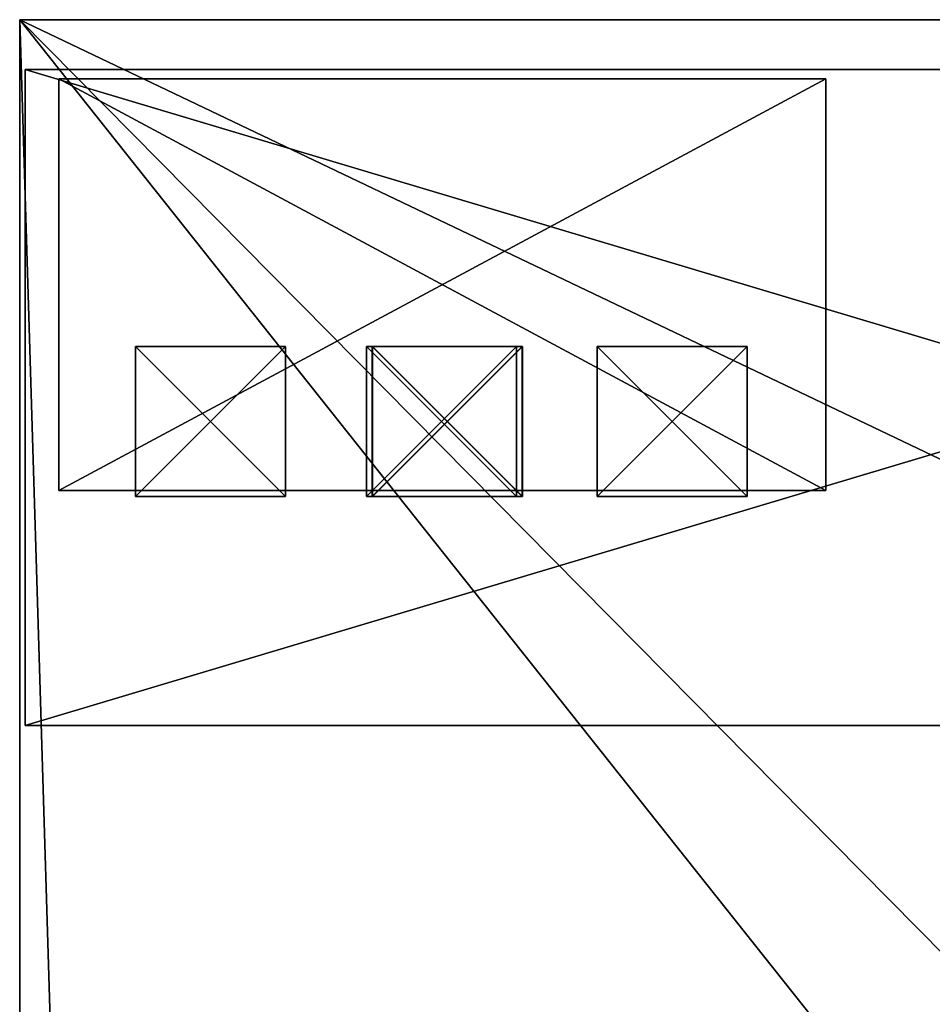
# Model space of a CAD drawing. Units: metres. Extents: x -696 to 574, y -718 to 566.
# Drawn here: x -696 to -169, y -2 to 566 of the extents above; entities that cross this region are included whole.
import ezdxf

# ---------------------------------------------------------------- set-up
doc = ezdxf.new("R2010")
doc.units = ezdxf.units.M

msp = doc.modelspace()

# ---------------------------------------------------------------- linework, layer by layer
for points in [[(-695.561584, 566.259766, -160.213623), (-677.678345, -23.164368, -160.213623), (-695.561584, -718.445557, -160.213623)], [(-695.561584, 566.259766, -160.213623), (-227.425644, -23.164368, -160.213623), (-677.678345, -23.164368, -160.213623)], [(-695.561584, 566.259766, -160.213623), (-113.203979, -23.164368, -160.213623), (-227.425644, -23.164368, -160.213623)], [(-695.561584, 566.259766, -160.213623), (538.811279, -23.164368, -160.213623), (-113.203979, -23.164368, -160.213623)], [(573.423828, 566.259766, -160.213623), (538.811279, -23.164368, -160.213623), (-695.561584, 566.259766, -160.213623)], [(573.423828, 566.259766, -295.923859), (573.423828, -718.445557, -295.923859), (-695.561584, -718.445557, -295.923859)], [(573.423828, 566.259766, -295.923859), (-695.561584, -718.445557, -295.923859), (-695.561584, 566.259766, -295.923859)], [(-695.561584, 566.259766, -295.923859), (-695.561584, -718.445557, -295.923859), (-695.561584, -718.445557, -160.213623)], [(-695.561584, 566.259766, -295.923859), (-695.561584, -718.445557, -160.213623), (-695.561584, 566.259766, -160.213623)], [(-695.561584, 566.259766, -160.213623), (573.423828, 566.259766, -160.213623), (573.423828, 566.259766, -295.923859)], [(-695.561584, 566.259766, -160.213623), (573.423828, 566.259766, -295.923859), (-695.561584, 566.259766, -295.923859)], [(-692.388794, 537.560059, -138.724869), (-692.388794, 159.272919, -138.724869), (572.414429, 159.272919, -138.724869)], [(-692.388794, 537.560059, -138.724869), (572.414429, 159.272919, -138.724869), (572.414429, 537.560059, -138.724869)], [(572.414429, 537.560059, -275.87738), (572.414429, 159.272919, -275.87738), (-692.388794, 159.272919, -275.87738)], [(572.414429, 537.560059, -275.87738), (-692.388794, 159.272919, -275.87738), (-692.388794, 537.560059, -275.87738)], [(-692.388794, 537.560059, -275.87738), (-692.388794, 159.272919, -275.87738), (-692.388794, 159.272919, -138.724869)], [(-692.388794, 537.560059, -275.87738), (-692.388794, 159.272919, -138.724869), (-692.388794, 537.560059, -138.724869)], [(-692.388794, 537.560059, -138.724869), (572.414429, 537.560059, -138.724869), (572.414429, 537.560059, -275.87738)], [(-692.388794, 537.560059, -138.724869), (572.414429, 537.560059, -275.87738), (-692.388794, 537.560059, -275.87738)], [(-672.919067, 532.22406, 288.308228), (-672.919067, 294.694824, 288.308228), (-230.74263, 294.694824, 288.308228)], [(-672.919067, 532.22406, 288.308228), (-230.74263, 294.694824, 288.308228), (-230.74263, 532.22406, 288.308228)], [(-230.74263, 532.22406, -139.157486), (-230.74263, 294.694824, -139.157486), (-672.919067, 294.694824, -139.157486)], [(-230.74263, 532.22406, -139.157486), (-672.919067, 294.694824, -139.157486), (-672.919067, 532.22406, -139.157486)], [(-672.919067, 532.22406, -139.157486), (-672.919067, 294.694824, -139.157486), (-672.919067, 294.694824, 288.308228)], [(-672.919067, 532.22406, -139.157486), (-672.919067, 294.694824, 288.308228), (-672.919067, 532.22406, 288.308228)], [(-672.919067, 532.22406, 288.308228), (-230.74263, 532.22406, 288.308228), (-230.74263, 532.22406, -139.157486)], [(-672.919067, 532.22406, 288.308228), (-230.74263, 532.22406, -139.157486), (-672.919067, 532.22406, -139.157486)], [(-230.74263, 532.22406, 288.308228), (-230.74263, 294.694824, 288.308228), (-230.74263, 294.694824, -139.157486)], [(-230.74263, 532.22406, 288.308228), (-230.74263, 294.694824, -139.157486), (-230.74263, 532.22406, -139.157486)], [(-628.787964, 377.765076, 257.733795), (-628.787964, 291.23349, 257.733795), (-542.25647, 291.23349, 257.733795)], [(-628.787964, 377.765076, 257.733795), (-542.25647, 291.23349, 257.733795), (-542.25647, 377.765076, 257.733795)], [(-542.25647, 377.765076, -187.182526), (-542.25647, 291.23349, -187.182526), (-628.787964, 291.23349, -187.182526)], [(-542.25647, 377.765076, -187.182526), (-628.787964, 291.23349, -187.182526), (-628.787964, 377.765076, -187.182526)], [(-628.787964, 377.765076, -187.182526), (-628.787964, 291.23349, -187.182526), (-628.787964, 291.23349, 257.733795)], [(-628.787964, 377.765076, -187.182526), (-628.787964, 291.23349, 257.733795), (-628.787964, 377.765076, 257.733795)], [(-628.787964, 377.765076, 257.733795), (-542.25647, 377.765076, 257.733795), (-542.25647, 377.765076, -187.182526)], [(-628.787964, 377.765076, 257.733795), (-542.25647, 377.765076, -187.182526), (-628.787964, 377.765076, -187.182526)], [(-542.25647, 377.765076, 257.733795), (-542.25647, 291.23349, 257.733795), (-542.25647, 291.23349, -187.182526)], [(-542.25647, 377.765076, 257.733795), (-542.25647, 291.23349, -187.182526), (-542.25647, 377.765076, -187.182526)], [(-495.673645, 377.765076, 264.079468), (-495.673645, 291.23349, 264.079468), (-409.142059, 291.23349, 264.079468)], [(-495.673645, 377.765076, 264.079468), (-409.142059, 291.23349, 264.079468), (-409.142059, 377.765076, 264.079468)], [(-409.142059, 377.765076, 178.413193), (-409.142059, 291.23349, 178.413193), (-495.673645, 291.23349, 178.413193)], [(-409.142059, 377.765076, 178.413193), (-495.673645, 291.23349, 178.413193), (-495.673645, 377.765076, 178.413193)], [(-495.673645, 377.765076, 178.413193), (-495.673645, 291.23349, 178.413193), (-495.673645, 291.23349, 264.079468)], [(-495.673645, 377.765076, 178.413193), (-495.673645, 291.23349, 264.079468), (-495.673645, 377.765076, 264.079468)], [(-495.673645, 377.765076, 264.079468), (-409.142059, 377.765076, 264.079468), (-409.142059, 377.765076, 178.413193)], [(-495.673645, 377.765076, 264.079468), (-409.142059, 377.765076, 178.413193), (-495.673645, 377.765076, 178.413193)], [(-492.356476, 377.765076, 5.205673), (-492.356476, 291.23349, 5.205673), (-405.82489, 291.23349, 5.205673)], [(-492.356476, 377.765076, 5.205673), (-405.82489, 291.23349, 5.205673), (-405.82489, 377.765076, 5.205673)], [(-405.82489, 377.765076, -80.027512), (-405.82489, 291.23349, -80.027512), (-492.356476, 291.23349, -80.027512)], [(-405.82489, 377.765076, -80.027512), (-492.356476, 291.23349, -80.027512), (-492.356476, 377.765076, -80.027512)], [(-492.356476, 377.765076, -80.027512), (-492.356476, 291.23349, -80.027512), (-492.356476, 291.23349, 5.205673)], [(-492.356476, 377.765076, -80.027512), (-492.356476, 291.23349, 5.205673), (-492.356476, 377.765076, 5.205673)], [(-492.356476, 377.765076, 5.205673), (-405.82489, 377.765076, 5.205673), (-405.82489, 377.765076, -80.027512)], [(-492.356476, 377.765076, 5.205673), (-405.82489, 377.765076, -80.027512), (-492.356476, 377.765076, -80.027512)], [(-492.212311, 377.765076, 141.781387), (-492.212311, 291.23349, 141.781387), (-405.680725, 291.23349, 141.781387)], [(-492.212311, 377.765076, 141.781387), (-405.680725, 291.23349, 141.781387), (-405.680725, 377.765076, 141.781387)], [(-405.680725, 377.765076, 56.115295), (-405.680725, 291.23349, 56.115295), (-492.212311, 291.23349, 56.115295)], [(-405.680725, 377.765076, 56.115295), (-492.212311, 291.23349, 56.115295), (-492.212311, 377.765076, 56.115295)], [(-492.212311, 377.765076, 56.115295), (-492.212311, 291.23349, 56.115295), (-492.212311, 291.23349, 141.781387)], [(-492.212311, 377.765076, 56.115295), (-492.212311, 291.23349, 141.781387), (-492.212311, 377.765076, 141.781387)], [(-492.212311, 377.765076, 141.781387), (-405.680725, 377.765076, 141.781387), (-405.680725, 377.765076, 56.115295)], [(-492.212311, 377.765076, 141.781387), (-405.680725, 377.765076, 56.115295), (-492.212311, 377.765076, 56.115295)], [(-409.142059, 377.765076, 264.079468), (-409.142059, 291.23349, 264.079468), (-409.142059, 291.23349, 178.413193)], [(-409.142059, 377.765076, 264.079468), (-409.142059, 291.23349, 178.413193), (-409.142059, 377.765076, 178.413193)], [(-405.82489, 377.765076, 5.205673), (-405.82489, 291.23349, 5.205673), (-405.82489, 291.23349, -80.027512)], [(-405.82489, 377.765076, 5.205673), (-405.82489, 291.23349, -80.027512), (-405.82489, 377.765076, -80.027512)], [(-405.680725, 377.765076, 141.781387), (-405.680725, 291.23349, 141.781387), (-405.680725, 291.23349, 56.115295)], [(-405.680725, 377.765076, 141.781387), (-405.680725, 291.23349, 56.115295), (-405.680725, 377.765076, 56.115295)], [(-362.70343, 377.765076, 264.079468), (-362.70343, 291.23349, 264.079468), (-276.171875, 291.23349, 264.079468)], [(-362.70343, 377.765076, 264.079468), (-276.171875, 291.23349, 264.079468), (-276.171875, 377.765076, 264.079468)], [(-276.171875, 377.765076, 178.413193), (-276.171875, 291.23349, 178.413193), (-362.70343, 291.23349, 178.413193)], [(-276.171875, 377.765076, 178.413193), (-362.70343, 291.23349, 178.413193), (-362.70343, 377.765076, 178.413193)], [(-362.70343, 377.765076, 178.413193), (-362.70343, 291.23349, 178.413193), (-362.70343, 291.23349, 264.079468)], [(-362.70343, 377.765076, 178.413193), (-362.70343, 291.23349, 264.079468), (-362.70343, 377.765076, 264.079468)], [(-362.70343, 377.765076, 264.079468), (-276.171875, 377.765076, 264.079468), (-276.171875, 377.765076, 178.413193)], [(-362.70343, 377.765076, 264.079468), (-276.171875, 377.765076, 178.413193), (-362.70343, 377.765076, 178.413193)], [(-362.70343, 377.765076, 141.781387), (-362.70343, 291.23349, 141.781387), (-276.171875, 291.23349, 141.781387)], [(-362.70343, 377.765076, 141.781387), (-276.171875, 291.23349, 141.781387), (-276.171875, 377.765076, 141.781387)], [(-276.171875, 377.765076, 56.115295), (-276.171875, 291.23349, 56.115295), (-362.70343, 291.23349, 56.115295)], [(-276.171875, 377.765076, 56.115295), (-362.70343, 291.23349, 56.115295), (-362.70343, 377.765076, 56.115295)], [(-362.70343, 377.765076, 56.115295), (-362.70343, 291.23349, 56.115295), (-362.70343, 291.23349, 141.781387)], [(-362.70343, 377.765076, 56.115295), (-362.70343, 291.23349, 141.781387), (-362.70343, 377.765076, 141.781387)], [(-362.70343, 377.765076, 141.781387), (-276.171875, 377.765076, 141.781387), (-276.171875, 377.765076, 56.115295)], [(-362.70343, 377.765076, 141.781387), (-276.171875, 377.765076, 56.115295), (-362.70343, 377.765076, 56.115295)], [(-362.70343, 377.765076, 5.205673), (-362.70343, 291.23349, 5.205673), (-276.171875, 291.23349, 5.205673)], [(-362.70343, 377.765076, 5.205673), (-276.171875, 291.23349, 5.205673), (-276.171875, 377.765076, 5.205673)], [(-276.171875, 377.765076, -79.883362), (-276.171875, 291.23349, -79.883362), (-362.70343, 291.23349, -79.883362)], [(-276.171875, 377.765076, -79.883362), (-362.70343, 291.23349, -79.883362), (-362.70343, 377.765076, -79.883362)], [(-362.70343, 377.765076, -79.883362), (-362.70343, 291.23349, -79.883362), (-362.70343, 291.23349, 5.205673)], [(-362.70343, 377.765076, -79.883362), (-362.70343, 291.23349, 5.205673), (-362.70343, 377.765076, 5.205673)], [(-362.70343, 377.765076, 5.205673), (-276.171875, 377.765076, 5.205673), (-276.171875, 377.765076, -79.883362)], [(-362.70343, 377.765076, 5.205673), (-276.171875, 377.765076, -79.883362), (-362.70343, 377.765076, -79.883362)], [(-276.171875, 377.765076, 264.079468), (-276.171875, 291.23349, 264.079468), (-276.171875, 291.23349, 178.413193)], [(-276.171875, 377.765076, 264.079468), (-276.171875, 291.23349, 178.413193), (-276.171875, 377.765076, 178.413193)], [(-276.171875, 377.765076, 141.781387), (-276.171875, 291.23349, 141.781387), (-276.171875, 291.23349, 56.115295)], [(-276.171875, 377.765076, 141.781387), (-276.171875, 291.23349, 56.115295), (-276.171875, 377.765076, 56.115295)], [(-276.171875, 377.765076, 5.205673), (-276.171875, 291.23349, 5.205673), (-276.171875, 291.23349, -79.883362)], [(-276.171875, 377.765076, 5.205673), (-276.171875, 291.23349, -79.883362), (-276.171875, 377.765076, -79.883362)], [(-672.919067, 294.694824, 288.308228), (-230.74263, 294.694824, -139.157486), (-230.74263, 294.694824, 288.308228)], [(-672.919067, 294.694824, 288.308228), (-672.919067, 294.694824, -139.157486), (-230.74263, 294.694824, -139.157486)], [(-628.787964, 291.23349, 257.733795), (-542.25647, 291.23349, -187.182526), (-542.25647, 291.23349, 257.733795)], [(-628.787964, 291.23349, 257.733795), (-628.787964, 291.23349, -187.182526), (-542.25647, 291.23349, -187.182526)], [(-495.673645, 291.23349, 264.079468), (-409.142059, 291.23349, 178.413193), (-409.142059, 291.23349, 264.079468)], [(-495.673645, 291.23349, 264.079468), (-495.673645, 291.23349, 178.413193), (-409.142059, 291.23349, 178.413193)], [(-492.356476, 291.23349, 5.205673), (-405.82489, 291.23349, -80.027512), (-405.82489, 291.23349, 5.205673)], [(-492.356476, 291.23349, 5.205673), (-492.356476, 291.23349, -80.027512), (-405.82489, 291.23349, -80.027512)], [(-492.212311, 291.23349, 141.781387), (-405.680725, 291.23349, 56.115295), (-405.680725, 291.23349, 141.781387)], [(-492.212311, 291.23349, 141.781387), (-492.212311, 291.23349, 56.115295), (-405.680725, 291.23349, 56.115295)], [(-362.70343, 291.23349, 264.079468), (-276.171875, 291.23349, 178.413193), (-276.171875, 291.23349, 264.079468)], [(-362.70343, 291.23349, 264.079468), (-362.70343, 291.23349, 178.413193), (-276.171875, 291.23349, 178.413193)], [(-362.70343, 291.23349, 141.781387), (-276.171875, 291.23349, 56.115295), (-276.171875, 291.23349, 141.781387)], [(-362.70343, 291.23349, 141.781387), (-362.70343, 291.23349, 56.115295), (-276.171875, 291.23349, 56.115295)], [(-362.70343, 291.23349, 5.205673), (-276.171875, 291.23349, -79.883362), (-276.171875, 291.23349, 5.205673)], [(-362.70343, 291.23349, 5.205673), (-362.70343, 291.23349, -79.883362), (-276.171875, 291.23349, -79.883362)], [(-692.388794, 159.272919, -138.724869), (572.414429, 159.272919, -275.87738), (572.414429, 159.272919, -138.724869)], [(-692.388794, 159.272919, -138.724869), (-692.388794, 159.272919, -275.87738), (572.414429, 159.272919, -275.87738)]]:
    msp.add_3dface(points)

doc.saveas('drawing.dxf')
